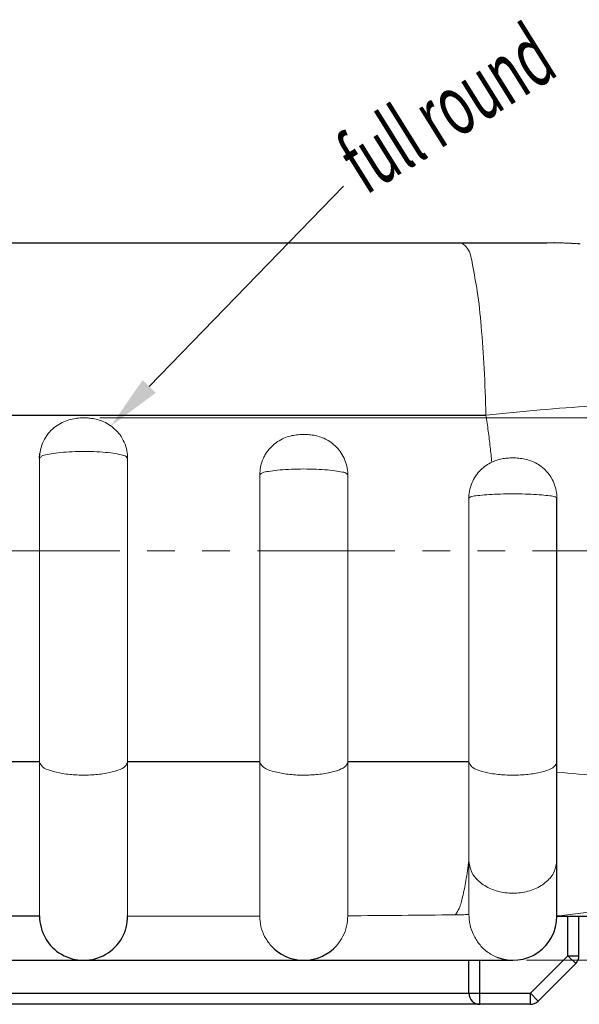
# Model space of a CAD drawing. Units: inches. Extents: x -3546 to -1234, y 131 to 1942.
# Drawn here: x -2076 to -2050, y 880 to 925 of the extents above; entities that cross this region are included whole.
import ezdxf

# ---------------------------------------------------------------- set-up
doc = ezdxf.new("R2010")
doc.units = ezdxf.units.IN
doc.header["$LTSCALE"] = 5
doc.linetypes.add('CENTER', pattern=[2, 1.25, -0.25, 0.25, -0.25])
doc.linetypes.add('PHANTOM', pattern=[2.5, 1.25, -0.25, 0.25, -0.25, 0.25, -0.25])
doc.layers.get('0').update_dxf_attribs({"linetype": 'CONTINUOUS'})
doc.layers.add('cl', color=1, linetype='CENTER', lineweight=0)
doc.layers.add('dim', color=3, linetype='CONTINUOUS', lineweight=20)
doc.styles.add('1', font='romans.shx', dxfattribs={"width": 0.6, "oblique": 10})

msp = doc.modelspace()

# ---------------------------------------------------------------- linework, layer by layer
at = {"color": 7, "linetype": 'Continuous'}
for p, q in [((-2103.71, 914.802), (-2051.614, 914.802)), ((-2050.162, 914.751), (-2050.217, 914.755)), ((-2074.662, 905.008), (-2074.648, 905.219)), ((-2060.662, 904.253), (-2060.662, 904.253)), ((-2051.162, 884.202), (-2051.162, 903.194)), ((-2074.662, 884.202), (-2080.662, 884.202)), ((-2060.662, 884.224), (-2060.662, 884.214)), ((-2051.162, 884.202), (-2049.737, 884.202)), ((-2050.162, 882.409), (-2050.162, 884.202)), ((-2102.162, 882.202), (-2053.162, 882.202)), ((-2055.162, 880.702), (-2055.162, 882.202)), ((-2050.308, 882.055), (-2052.015, 880.348)), ((-2052.369, 880.202), (-2102.955, 880.202))]:
    msp.add_line(p, q, dxfattribs=at)
at = {"color": 9, "linetype": 'Continuous'}
for p, q in [((-2051.263, 914.799), (-2051.27, 914.799)), ((-2050.199, 914.754), (-2050.217, 914.755)), ((-2050.146, 914.749), (-2050.162, 914.751)), ((-2100.939, 906.965), (-2054.385, 906.965)), ((-2074.662, 891.212), (-2080.662, 891.212)), ((-2064.658, 891.212), (-2070.663, 891.212)), ((-2055.162, 891.212), (-2060.667, 891.212)), ((-2050.662, 882.409), (-2050.662, 884.202)), ((-2054.662, 880.202), (-2054.662, 882.202)), ((-2050.662, 882.409), (-2052.369, 880.702)), ((-2050.662, 882.409), (-2050.162, 882.409)), ((-2050.308, 882.055), (-2050.662, 882.409)), ((-2102.955, 880.702), (-2052.369, 880.702)), ((-2052.015, 880.348), (-2052.369, 880.702)), ((-2052.369, 880.202), (-2052.369, 880.702))]:
    msp.add_line(p, q, dxfattribs=at)
at = {"color": 7, "linetype": 'Continuous'}
for centre, radius, start, end in [((-2072.662, 884.202), 2, 179.4928, 0.512), ((-2053.162, 884.202), 2, 248.7908, 0), ((-2062.662, 884.202), 2, 221.5116, 318.4884), ((-2050.662, 882.409), 0.5, 315, 0), ((-2054.662, 880.702), 0.5, 180, 270), ((-2052.369, 880.702), 0.5, 270, 315)]:
    msp.add_arc(centre, radius, start, end, dxfattribs=at)
at = {"color": 9, "linetype": 'Continuous', "lineweight": 13}
for points, knots in [([(-2055.486, 914.802), (-2055.394, 914.722), (-2055.102, 914.468), (-2054.975, 913.639), (-2054.737, 912.484), (-2054.586, 910.898), (-2054.45, 909.023), (-2054.407, 907.675), (-2054.385, 906.965)], [0, 0, 0, 0, 0.357157, 1.141019, 2.362034, 3.96879, 5.884187, 8.013692, 8.013692, 8.013692, 8.013692]), ([(-2050.489, 914.773), (-2050.494, 914.773), (-2050.614, 914.78), (-2050.747, 914.786), (-2050.876, 914.79), (-2050.888, 914.79)], [0, 0, 0, 0, 0.0127254, 0.3625116, 0.3990653, 0.3990653, 0.3990653, 0.3990653]), ([(-2050.146, 914.749), (-2050.154, 914.75), (-2050.172, 914.752), (-2050.19, 914.753), (-2050.199, 914.754)], [0, 0, 0, 0, 0.02645255, 0.05375907, 0.05375907, 0.05375907, 0.05375907]), ([(-2054.385, 906.965), (-2053.565, 907.049), (-2051.971, 907.212), (-2049.663, 907.385), (-2047.548, 907.504), (-2045.686, 907.565), (-2044.122, 907.584), (-2042.911, 907.528), (-2042.051, 907.487), (-2041.643, 907.318), (-2041.498, 907.258)], [0, 0, 0, 0, 2.471626, 4.80722, 6.944084, 8.824563, 10.399121, 11.626822, 12.477917, 12.945561, 12.945561, 12.945561, 12.945561]), ([(-2054.119, 904.826), (-2054.143, 905.055), (-2054.192, 905.524), (-2054.28, 906.237), (-2054.35, 906.721), (-2054.385, 906.965)], [0, 0, 0, 0, 0.688876, 1.416282, 2.155039, 2.155039, 2.155039, 2.155039]), ([(-2074.661, 905.008), (-2074.632, 905.04), (-2074.544, 905.139), (-2074.274, 905.186), (-2073.908, 905.258), (-2073.43, 905.298), (-2072.894, 905.321), (-2072.337, 905.319), (-2071.809, 905.292), (-2071.344, 905.249), (-2071.001, 905.174), (-2070.749, 905.127), (-2070.682, 905.031), (-2070.662, 905.002)], [0, 0, 0, 0, 0.128444, 0.389228, 0.778068, 1.267398, 1.81931, 2.390137, 2.934525, 3.409489, 3.778485, 4.016397, 4.120721, 4.120721, 4.120721, 4.120721]), ([(-2064.657, 904.271), (-2064.619, 904.298), (-2064.503, 904.38), (-2064.222, 904.419), (-2063.833, 904.477), (-2063.343, 904.508), (-2062.801, 904.524), (-2062.246, 904.52), (-2061.727, 904.492), (-2061.276, 904.456), (-2060.957, 904.387), (-2060.728, 904.353), (-2060.677, 904.273), (-2060.664, 904.253)], [0, 0, 0, 0, 0.140875, 0.421233, 0.827785, 1.329942, 1.888088, 2.457636, 2.993003, 3.451603, 3.797801, 4.007836, 4.077684, 4.077684, 4.077684, 4.077684]), ([(-2055.162, 903.194), (-2055.136, 903.214), (-2055.045, 903.285), (-2054.796, 903.303), (-2054.439, 903.354), (-2053.97, 903.378), (-2053.439, 903.394), (-2052.885, 903.394), (-2052.354, 903.378), (-2051.885, 903.354), (-2051.528, 903.303), (-2051.279, 903.285), (-2051.188, 903.214), (-2051.162, 903.194)], [0, 0, 0, 0, 0.098451, 0.340472, 0.715709, 1.19558, 1.742013, 2.311273, 2.857719, 3.337617, 3.712892, 3.954962, 4.053493, 4.053493, 4.053493, 4.053493]), ([(-2074.662, 891.201), (-2074.622, 891.126), (-2074.517, 890.93), (-2074.108, 890.794), (-2073.593, 890.667), (-2072.951, 890.61), (-2072.284, 890.614), (-2071.652, 890.68), (-2071.158, 890.812), (-2070.773, 890.955), (-2070.692, 891.143), (-2070.662, 891.212)], [0, 0, 0, 0, 0.247553, 0.649928, 1.207539, 1.868926, 2.563348, 3.214764, 3.754093, 4.133923, 4.352357, 4.352357, 4.352357, 4.352357]), ([(-2064.658, 891.173), (-2064.606, 891.099), (-2064.473, 890.906), (-2064.048, 890.775), (-2063.513, 890.654), (-2062.863, 890.605), (-2062.197, 890.618), (-2061.576, 890.693), (-2061.102, 890.829), (-2060.746, 890.979), (-2060.684, 891.153), (-2060.663, 891.212)], [0, 0, 0, 0, 0.265205, 0.690126, 1.265153, 1.935262, 2.628324, 3.268543, 3.78878, 4.146254, 4.328371, 4.328371, 4.328371, 4.328371]), ([(-2055.162, 891.212), (-2055.128, 891.138), (-2055.037, 890.941), (-2054.637, 890.801), (-2054.133, 890.67), (-2053.495, 890.608), (-2052.828, 890.608), (-2052.191, 890.67), (-2051.687, 890.801), (-2051.287, 890.941), (-2051.196, 891.138), (-2051.162, 891.212)], [0, 0, 0, 0, 0.238381, 0.629928, 1.178681, 1.835279, 2.529872, 3.18647, 3.735223, 4.12677, 4.365151, 4.365151, 4.365151, 4.365151]), ([(-2042.286, 890.807), (-2042.42, 890.736), (-2042.775, 890.548), (-2043.531, 890.473), (-2044.56, 890.402), (-2045.879, 890.406), (-2047.448, 890.459), (-2049.239, 890.572), (-2050.5, 890.691), (-2051.162, 890.754)], [0, 0, 0, 0, 0.452396, 1.196958, 2.239289, 3.563329, 5.143888, 6.949949, 8.944812, 8.944812, 8.944812, 8.944812]), ([(-2051.162, 884.214), (-2050.514, 884.284), (-2049.219, 884.424), (-2047.374, 885.109), (-2045.691, 886.113), (-2044.242, 887.436), (-2043.052, 889.005), (-2042.541, 890.206), (-2042.285, 890.807)], [0, 0, 0, 0, 1.94821, 3.896853, 5.846269, 7.796639, 9.747997, 11.70014, 11.70014, 11.70014, 11.70014]), ([(-2055.773, 884.267), (-2055.714, 884.363), (-2055.557, 884.612), (-2055.427, 885.146), (-2055.276, 885.872), (-2055.203, 886.431), (-2055.162, 886.742)], [0, 0, 0, 0, 0.336235, 0.879013, 1.627306, 2.567642, 2.567642, 2.567642, 2.567642]), ([(-2055.162, 886.742), (-2055.137, 886.565), (-2055.084, 886.198), (-2054.697, 885.74), (-2054.16, 885.411), (-2053.506, 885.238), (-2052.817, 885.238), (-2052.164, 885.411), (-2051.626, 885.74), (-2051.24, 886.198), (-2051.187, 886.565), (-2051.162, 886.742)], [0, 0, 0, 0, 0.525697, 1.094104, 1.722324, 2.398787, 3.093379, 3.769842, 4.398062, 4.966469, 5.492178, 5.492178, 5.492178, 5.492178])]:
    msp.add_open_spline(points, degree=3, knots=knots, dxfattribs=at)
at = {"color": 7, "linetype": 'Continuous', "lineweight": 13}
for points, knots in [([(-2051.263, 914.799), (-2051.32, 914.8), (-2051.437, 914.801), (-2051.554, 914.802), (-2051.614, 914.802)], [0, 0, 0, 0, 0.1720758, 0.3508941, 0.3508941, 0.3508941, 0.3508941]), ([(-2051.004, 914.785), (-2051.053, 914.788), (-2051.154, 914.793), (-2051.255, 914.796), (-2051.308, 914.797)], [0, 0, 0, 0, 0.1459239, 0.304073, 0.304073, 0.304073, 0.304073]), ([(-2050.217, 914.755), (-2050.297, 914.761), (-2050.535, 914.778), (-2050.886, 914.792), (-2051.157, 914.797), (-2051.27, 914.799)], [0, 0, 0, 0, 0.240046, 0.716252, 1.053501, 1.053501, 1.053501, 1.053501]), ([(-2070.662, 905.002), (-2070.665, 905.085), (-2070.674, 905.304), (-2070.765, 905.644), (-2070.941, 905.992), (-2071.175, 906.281), (-2071.445, 906.506), (-2071.732, 906.666), (-2072.018, 906.768), (-2072.293, 906.823), (-2072.56, 906.846), (-2072.832, 906.843), (-2073.119, 906.811), (-2073.421, 906.734), (-2073.727, 906.6), (-2074.021, 906.4), (-2074.285, 906.13), (-2074.496, 905.793), (-2074.609, 905.477), (-2074.64, 905.279), (-2074.649, 905.219)], [0, 0, 0, 0, 0.248699, 0.655801, 1.04418, 1.412838, 1.762034, 2.091285, 2.39393, 2.67063, 2.929441, 3.198667, 3.48537, 3.793712, 4.128029, 4.482342, 4.855526, 5.250491, 5.667998, 5.850783, 5.850783, 5.850783, 5.850783]), ([(-2060.662, 904.253), (-2060.662, 904.261), (-2060.662, 904.397), (-2060.694, 904.657), (-2060.814, 905.01), (-2060.995, 905.317), (-2061.219, 905.573), (-2061.473, 905.773), (-2061.741, 905.919), (-2062.009, 906.013), (-2062.267, 906.067), (-2062.521, 906.091), (-2062.783, 906.092), (-2063.059, 906.067), (-2063.349, 906.005), (-2063.643, 905.892), (-2063.928, 905.721), (-2064.188, 905.489), (-2064.377, 905.245), (-2064.463, 905.076), (-2064.494, 905.014)], [0, 0, 0, 0, 0.021837, 0.408501, 0.778758, 1.132739, 1.470464, 1.793164, 2.098961, 2.381961, 2.642006, 2.886545, 3.146965, 3.425189, 3.71896, 4.033894, 4.364195, 4.709947, 5.074985, 5.280635, 5.280635, 5.280635, 5.280635]), ([(-2074.662, 905.008), (-2074.662, 903.851), (-2074.662, 901.53), (-2074.662, 898.056), (-2074.662, 894.615), (-2074.662, 892.337), (-2074.662, 891.212)], [0, 0, 0, 0, 3.471905, 6.961925, 10.42059, 13.795641, 13.795641, 13.795641, 13.795641]), ([(-2070.662, 891.212), (-2070.662, 892.695), (-2070.662, 895.782), (-2070.662, 900.379), (-2070.662, 903.493), (-2070.662, 905.002)], [0, 0, 0, 0, 4.44681, 9.262329, 13.789547, 13.789547, 13.789547, 13.789547]), ([(-2064.657, 904.271), (-2064.651, 904.382), (-2064.64, 904.592), (-2064.569, 904.84), (-2064.512, 904.973), (-2064.494, 905.014)], [0, 0, 0, 0, 0.3311766, 0.6313842, 0.76622, 0.76622, 0.76622, 0.76622]), ([(-2051.162, 903.194), (-2051.168, 903.305), (-2051.181, 903.543), (-2051.288, 903.887), (-2051.458, 904.206), (-2051.677, 904.471), (-2051.927, 904.681), (-2052.196, 904.837), (-2052.474, 904.942), (-2052.754, 905.001), (-2053.028, 905.025), (-2053.29, 905.025), (-2053.543, 905.004), (-2053.796, 904.955), (-2054.061, 904.868), (-2054.229, 904.773), (-2054.317, 904.723)], [0, 0, 0, 0, 0.333545, 0.712051, 1.070985, 1.411541, 1.735775, 2.045099, 2.341996, 2.623383, 2.899007, 3.167562, 3.408434, 3.659255, 3.938689, 4.239135, 4.239135, 4.239135, 4.239135]), ([(-2054.317, 904.723), (-2054.405, 904.661), (-2054.586, 904.533), (-2054.815, 904.276), (-2055.002, 903.967), (-2055.127, 903.609), (-2055.161, 903.343), (-2055.162, 903.203), (-2055.162, 903.194)], [0, 0, 0, 0, 0.322899, 0.664428, 1.024158, 1.400861, 1.793272, 1.821081, 1.821081, 1.821081, 1.821081]), ([(-2064.657, 904.271), (-2064.657, 903.174), (-2064.657, 900.977), (-2064.657, 897.69), (-2064.657, 894.434), (-2064.658, 892.278), (-2064.658, 891.212)], [0, 0, 0, 0, 3.290983, 6.590661, 9.860758, 13.058858, 13.058858, 13.058858, 13.058858]), ([(-2060.662, 891.213), (-2060.662, 892.612), (-2060.662, 895.531), (-2060.662, 899.878), (-2060.662, 902.825), (-2060.662, 904.253)], [0, 0, 0, 0, 4.197742, 8.757261, 13.040501, 13.040501, 13.040501, 13.040501]), ([(-2055.162, 903.194), (-2055.162, 902.717), (-2055.162, 901.764), (-2055.162, 900.335), (-2055.162, 898.906), (-2055.162, 897.469), (-2055.162, 896.006), (-2055.162, 894.486), (-2055.162, 892.882), (-2055.162, 891.781), (-2055.162, 891.212)], [0, 0, 0, 0, 1.428879, 2.860034, 4.288321, 5.715812, 7.16956, 8.679012, 10.274401, 11.981489, 11.981489, 11.981489, 11.981489]), ([(-2074.662, 891.212), (-2074.662, 890.658), (-2074.662, 889.595), (-2074.662, 888.092), (-2074.662, 886.79), (-2074.662, 885.732), (-2074.662, 884.952), (-2074.662, 884.471), (-2074.662, 884.255), (-2074.662, 884.202)], [0, 0, 0, 0, 1.66182, 3.189888, 4.510153, 5.56769, 6.362663, 6.849732, 7.010506, 7.010506, 7.010506, 7.010506]), ([(-2070.662, 884.202), (-2070.662, 884.279), (-2070.662, 884.584), (-2070.662, 885.251), (-2070.662, 886.324), (-2070.662, 887.759), (-2070.662, 889.429), (-2070.662, 890.615), (-2070.662, 891.212)], [0, 0, 0, 0, 0.232946, 0.914343, 2.001148, 3.450676, 5.219482, 7.010356, 7.010356, 7.010356, 7.010356]), ([(-2064.658, 891.173), (-2064.658, 890.639), (-2064.658, 889.61), (-2064.659, 888.15), (-2064.66, 886.875), (-2064.66, 885.827), (-2064.661, 885.037), (-2064.662, 884.524), (-2064.662, 884.28), (-2064.662, 884.208)], [0, 0, 0, 0, 1.602694, 3.087014, 4.379967, 5.427294, 6.230935, 6.750958, 6.965215, 6.965215, 6.965215, 6.965215]), ([(-2064.658, 891.212), (-2064.658, 891.206), (-2064.658, 891.193), (-2064.658, 891.18), (-2064.658, 891.173)], [0, 0, 0, 0, 0.01943265, 0.03885285, 0.03885285, 0.03885285, 0.03885285]), ([(-2060.662, 884.214), (-2060.662, 884.288), (-2060.662, 884.589), (-2060.662, 885.253), (-2060.662, 886.327), (-2060.662, 887.762), (-2060.662, 889.431), (-2060.662, 890.616), (-2060.662, 891.212)], [0, 0, 0, 0, 0.221389, 0.904324, 1.992276, 3.441819, 5.209516, 6.997951, 6.997951, 6.997951, 6.997951]), ([(-2055.162, 891.212), (-2055.162, 890.798), (-2055.162, 889.989), (-2055.162, 888.818), (-2055.162, 887.743), (-2055.162, 887.061), (-2055.162, 886.742)], [0, 0, 0, 0, 1.243352, 2.426289, 3.511488, 4.470438, 4.470438, 4.470438, 4.470438]), ([(-2055.162, 886.742), (-2055.162, 886.58), (-2055.162, 886.274), (-2055.162, 885.837), (-2055.162, 885.449), (-2055.162, 885.111), (-2055.162, 884.825), (-2055.162, 884.594), (-2055.162, 884.418), (-2055.162, 884.319), (-2055.162, 884.279)], [0, 0, 0, 0, 0.484093, 0.920354, 1.31015, 1.648889, 1.934486, 2.165826, 2.342112, 2.46275, 2.46275, 2.46275, 2.46275]), ([(-2064.662, 884.208), (-2065.662, 884.206), (-2067.662, 884.203), (-2069.662, 884.202), (-2070.662, 884.202)], [0, 0, 0, 0, 3.000014, 6.000013, 6.000013, 6.000013, 6.000013]), ([(-2064.16, 882.876), (-2064.26, 883.009), (-2064.457, 883.27), (-2064.627, 883.733), (-2064.65, 884.051), (-2064.662, 884.208)], [0, 0, 0, 0, 0.497225, 0.979876, 1.450985, 1.450985, 1.450985, 1.450985]), ([(-2060.662, 884.214), (-2060.673, 884.059), (-2060.695, 883.74), (-2060.864, 883.275), (-2061.063, 883.01), (-2061.164, 882.876)], [0, 0, 0, 0, 0.466478, 0.954299, 1.456996, 1.456996, 1.456996, 1.456996]), ([(-2055.773, 884.267), (-2056.588, 884.258), (-2058.218, 884.239), (-2059.847, 884.229), (-2060.662, 884.224)], [0, 0, 0, 0, 2.444388, 4.88876, 4.88876, 4.88876, 4.88876]), ([(-2055.162, 884.279), (-2055.264, 884.277), (-2055.468, 884.272), (-2055.671, 884.269), (-2055.773, 884.267)], [0, 0, 0, 0, 0.3058823, 0.6115799, 0.6115799, 0.6115799, 0.6115799]), ([(-2053.885, 882.337), (-2054.042, 882.414), (-2054.35, 882.565), (-2054.708, 882.933), (-2054.967, 883.354), (-2055.131, 883.81), (-2055.152, 884.125), (-2055.162, 884.279)], [0, 0, 0, 0, 0.518496, 1.023019, 1.515917, 1.995081, 2.457473, 2.457473, 2.457473, 2.457473])]:
    msp.add_open_spline(points, degree=3, knots=knots, dxfattribs=at)
at = {"color": 9, "linetype": 'Continuous', "lineweight": 13}
for points in [[(-2050.888, 914.79), (-2051.013, 914.793), (-2051.138, 914.796), (-2051.263, 914.799)], [(-2050.199, 914.754), (-2050.296, 914.76), (-2050.393, 914.767), (-2050.489, 914.773)]]:
    msp.add_open_spline(points, degree=3, dxfattribs=at)
at = {"color": 7, "linetype": 'Continuous', "lineweight": 13}
msp.add_open_spline([(-2050.114, 914.747), (-2050.13, 914.748), (-2050.146, 914.75), (-2050.162, 914.751)], degree=3, dxfattribs=at)
at = {"layer": 'cl', "linetype": 'PHANTOM'}
msp.add_line((-2127.269, 900.802), (-2028.397, 900.802), dxfattribs=at)
at = {"layer": 'dim'}
for p, q in [((-2071.928, 906.842), (-2030.582, 906.842)), ((-2052.537, 882.202), (-2027.999, 882.202))]:
    msp.add_line(p, q, dxfattribs=at)
msp.add_lwpolyline([(-2069.68, 908.271), (-2060.854, 917.363)], dxfattribs=at)
msp.add_solid([(-2069.381, 907.981), (-2071.422, 906.477), (-2069.979, 908.561)], dxfattribs=at)

# ---------------------------------------------------------------- texts
at = {"layer": 'dim', "style": '1', "oblique": 10, "width": 0.6}
msp.add_text('full round', height=2.8, rotation=31.9885, dxfattribs=at).set_placement((-2059.854, 916.936))

doc.saveas('drawing.dxf')
